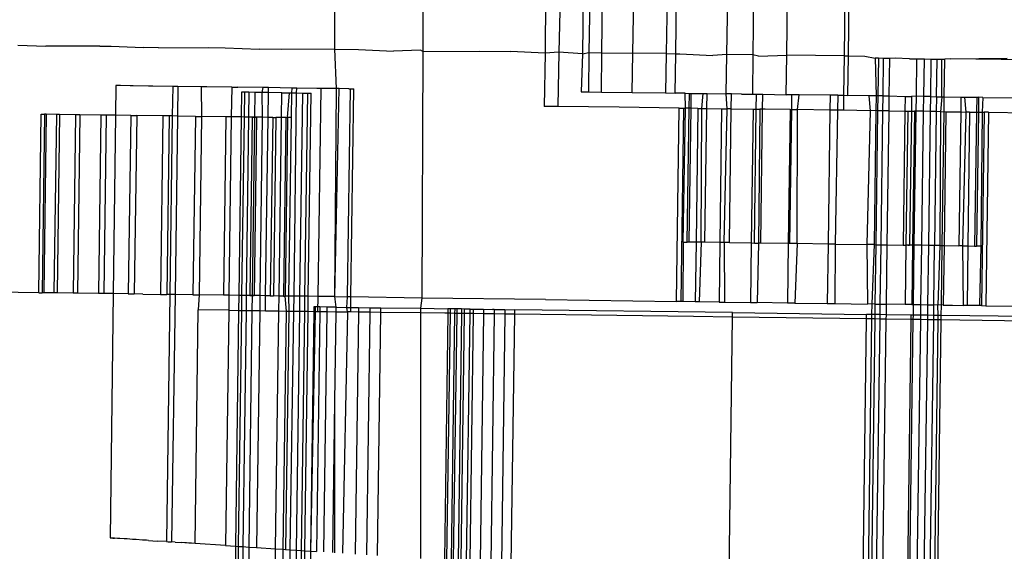
# Model space of a CAD drawing. Extents: x -71 to 71, y -58 to 52.
# Drawn here: x -45 to -45, y -48 to -48 of the extents above; entities that cross this region are included whole.
import ezdxf

# ---------------------------------------------------------------- set-up
doc = ezdxf.new("R2010")
doc.units = 0
doc.header["$MEASUREMENT"] = 0
doc.layers.get('0').update_dxf_attribs({"linetype": 'CONTINUOUS'})

msp = doc.modelspace()

# ---------------------------------------------------------------- linework, layer by layer
for p, q in [((-45.21294, -16.51705), (-45.21152, -48.05834)), ((-45.26963, -48.05681), (-45.26969, -47.94602)), ((-45.12977, -47.95938), (-45.13052, -48.05948)), ((-45.11971, -47.96919), (-45.1214, -48.05877)), ((-45.10523, -48.00399), (-45.10595, -48.05983)), ((-45.10082, -48.004), (-45.10157, -48.05903)), ((-45.09303, -48.05915), (-45.09228, -48.00422)), ((-45.07257, -48.05942), (-45.07166, -48.00455)), ((-45.04939, -48.00477), (-45.05048, -48.05971)), ((-45.0442, -48.05979), (-45.04345, -48.00478)), ((-45.01038, -48.06024), (-45.00935, -48.00511)), ((-44.99239, -48.00565), (-44.99314, -48.06047)), ((-44.97078, -48.06077), (-44.97003, -48.00598)), ((-44.93202, -48.00653), (-44.93277, -48.06128)), ((-44.92935, -48.00657), (-44.9301, -48.06131)), ((-45.47943, -48.05409), (-45.46077, -48.05479)), ((-45.45411, -48.05489), (-45.46077, -48.05479)), ((-45.42518, -48.05479), (-45.45411, -48.05489)), ((-45.42518, -48.05479), (-45.41755, -48.05489)), ((-45.41755, -48.05489), (-45.3965, -48.05572)), ((-45.38628, -48.05586), (-45.3965, -48.05572)), ((-45.38628, -48.05586), (-45.35353, -48.05572)), ((-45.35353, -48.05572), (-45.34218, -48.05586)), ((-45.34218, -48.05586), (-45.31964, -48.05681)), ((-45.30521, -48.05702), (-45.31964, -48.05681)), ((-45.26963, -48.05681), (-45.30521, -48.05702)), ((-45.26963, -48.05681), (-45.25391, -48.05702)), ((-45.26865, -48.08289), (-45.26963, -48.05681)), ((-45.25391, -48.05702), (-45.23076, -48.05807)), ((-45.21294, -48.05756), (-45.23076, -48.05807)), ((-45.21152, -48.05834), (-45.21294, -48.05756)), ((-45.21152, -48.05834), (-45.2122, -48.2215)), ((-45.21152, -48.05834), (-45.17407, -48.05807)), ((-45.17407, -48.05807), (-45.15343, -48.05834)), ((-45.13052, -48.05948), (-45.15343, -48.05834)), ((-45.13052, -48.05948), (-45.13117, -48.09464)), ((-45.1214, -48.05877), (-45.13052, -48.05948)), ((-45.1214, -48.05877), (-45.12207, -48.09464)), ((-45.10595, -48.05983), (-45.1214, -48.05877)), ((-45.10595, -48.05983), (-45.10676, -48.08506)), ((-45.10595, -48.05983), (-45.10157, -48.05903)), ((-45.10157, -48.05903), (-45.10193, -48.08506)), ((-45.10157, -48.05903), (-45.09303, -48.05915)), ((-45.09338, -48.08527), (-45.09303, -48.05915)), ((-45.09303, -48.05915), (-45.07257, -48.05942)), ((-45.07293, -48.08556), (-45.07257, -48.05942)), ((-45.05048, -48.05971), (-45.07257, -48.05942)), ((-45.05048, -48.05971), (-45.05084, -48.08575)), ((-45.05048, -48.05971), (-45.0442, -48.05979)), ((-45.04455, -48.08596), (-45.0442, -48.05979)), ((-45.0442, -48.05979), (-45.04152, -48.05983)), ((-45.04152, -48.05983), (-45.01967, -48.06104)), ((-45.01038, -48.06024), (-45.01967, -48.06104)), ((-45.01081, -48.0864), (-45.01038, -48.06024)), ((-44.99314, -48.06047), (-45.01038, -48.06024)), ((-44.99314, -48.06047), (-44.9935, -48.08652)), ((-44.98932, -48.06146), (-44.99314, -48.06047)), ((-44.98932, -48.06146), (-44.97078, -48.06077)), ((-44.97113, -48.08697), (-44.97078, -48.06077)), ((-44.93277, -48.06128), (-44.97078, -48.06077)), ((-44.93277, -48.06128), (-44.93312, -48.08735)), ((-44.93277, -48.06128), (-44.9301, -48.06131)), ((-44.9301, -48.06131), (-44.93045, -48.08753)), ((-44.9301, -48.06131), (-44.91907, -48.06146)), ((-44.91907, -48.06146), (-44.91229, -48.06284)), ((-44.91011, -48.06287), (-44.91229, -48.06284)), ((-44.91229, -48.06284), (-44.91167, -48.08769)), ((-44.91011, -48.06287), (-44.91045, -48.08766)), ((-44.90687, -48.06291), (-44.91011, -48.06287)), ((-44.90687, -48.06291), (-44.90721, -48.0877)), ((-44.90277, -48.06297), (-44.90687, -48.06291)), ((-44.90277, -48.06297), (-44.90311, -48.08776)), ((-44.89902, -48.06272), (-44.90277, -48.06297)), ((-44.88965, -48.06315), (-44.89902, -48.06272)), ((-44.88965, -48.06315), (-44.88467, -48.06321)), ((-44.88501, -48.088), (-44.88467, -48.06321)), ((-44.88467, -48.06321), (-44.87972, -48.06328)), ((-44.88006, -48.08807), (-44.87972, -48.06328)), ((-44.87972, -48.06328), (-44.87513, -48.06334)), ((-44.87547, -48.08813), (-44.87513, -48.06334)), ((-44.87513, -48.06334), (-44.87119, -48.0634)), ((-44.87167, -48.0883), (-44.87119, -48.0634)), ((-44.87119, -48.0634), (-44.86815, -48.06344)), ((-44.8682, -48.0883), (-44.86815, -48.06344)), ((-44.86815, -48.06344), (-44.86622, -48.06347)), ((-44.86656, -48.08825), (-44.86622, -48.06347)), ((-44.86256, -48.06323), (-44.86622, -48.06347)), ((-44.86256, -48.06323), (-44.825, -48.06272)), ((-44.65493, -48.06611), (-44.86256, -48.06323)), ((-45.41454, -48.08089), (-45.41478, -48.10052)), ((-45.41237, -48.08092), (-45.41454, -48.08089)), ((-45.41135, -48.08092), (-45.41237, -48.08092)), ((-45.40498, -48.08103), (-45.41135, -48.08092)), ((-45.40302, -48.08103), (-45.40498, -48.08103)), ((-45.39288, -48.0812), (-45.40302, -48.08103)), ((-45.3901, -48.0812), (-45.39288, -48.0812)), ((-45.37689, -48.08143), (-45.3901, -48.0812)), ((-45.37689, -48.08143), (-45.37716, -48.10101)), ((-45.37349, -48.08143), (-45.37689, -48.08143)), ((-45.37349, -48.08143), (-45.37376, -48.10106)), ((-45.3581, -48.08168), (-45.37349, -48.08143)), ((-45.35431, -48.08168), (-45.3581, -48.08168)), ((-45.3581, -48.08168), (-45.3579, -48.10128)), ((-45.3378, -48.08196), (-45.35431, -48.08168)), ((-45.3378, -48.08196), (-45.33817, -48.10155)), ((-45.3378, -48.08196), (-45.33387, -48.08196)), ((-45.31736, -48.08224), (-45.33387, -48.08196)), ((-45.31736, -48.08224), (-45.31795, -48.08548)), ((-45.31357, -48.08224), (-45.31736, -48.08224)), ((-45.31361, -48.08553), (-45.31357, -48.08224)), ((-45.29818, -48.0825), (-45.31357, -48.08224)), ((-45.29818, -48.0825), (-45.29823, -48.08574)), ((-45.29478, -48.0825), (-45.29818, -48.0825)), ((-45.29502, -48.08579), (-45.29478, -48.0825)), ((-45.28157, -48.08272), (-45.29478, -48.0825)), ((-45.27879, -48.08272), (-45.28157, -48.08272)), ((-45.28067, -48.2204), (-45.27879, -48.08272)), ((-45.26969, -48.08288), (-45.27879, -48.08272)), ((-45.26865, -48.08289), (-45.26969, -48.08288)), ((-45.26969, -48.22055), (-45.26669, -48.08289)), ((-45.26969, -48.22055), (-45.26865, -48.08289)), ((-45.26669, -48.08289), (-45.26865, -48.08289)), ((-45.26032, -48.083), (-45.26669, -48.08289)), ((-45.26124, -48.22066), (-45.2593, -48.083)), ((-45.26032, -48.083), (-45.2593, -48.083)), ((-45.2593, -48.083), (-45.25713, -48.08304)), ((-45.259, -48.22069), (-45.25713, -48.08304)), ((-45.33135, -48.0853), (-45.33157, -48.10167)), ((-45.32945, -48.08532), (-45.33135, -48.0853)), ((-45.32945, -48.08532), (-45.32968, -48.1017)), ((-45.32645, -48.08536), (-45.32945, -48.08532)), ((-45.32645, -48.08536), (-45.32667, -48.10174)), ((-45.32253, -48.08541), (-45.32645, -48.08536)), ((-45.32253, -48.08541), (-45.32275, -48.1018)), ((-45.31795, -48.08548), (-45.32253, -48.08541)), ((-45.31361, -48.08553), (-45.31795, -48.08548)), ((-45.31795, -48.08548), (-45.31763, -48.10187)), ((-45.31384, -48.10192), (-45.31361, -48.08553)), ((-45.30471, -48.08565), (-45.31361, -48.08553)), ((-45.30493, -48.10203), (-45.30471, -48.08565)), ((-45.30471, -48.08565), (-45.29973, -48.08572)), ((-45.30092, -48.10207), (-45.29973, -48.08572)), ((-45.29973, -48.08572), (-45.29823, -48.08574)), ((-45.29823, -48.08574), (-45.29863, -48.10211)), ((-45.29823, -48.08574), (-45.29502, -48.08579)), ((-45.29666, -48.22018), (-45.29502, -48.08579)), ((-45.29502, -48.08579), (-45.2909, -48.08584)), ((-45.29274, -48.22023), (-45.2909, -48.08584)), ((-45.2909, -48.08584), (-45.28763, -48.08589)), ((-45.28946, -48.22028), (-45.28763, -48.08589)), ((-45.28763, -48.08589), (-45.28542, -48.08592)), ((-45.28725, -48.22031), (-45.28542, -48.08592)), ((-45.10676, -48.08506), (-45.1047, -48.0851)), ((-45.1047, -48.0851), (-45.10193, -48.08506)), ((-45.10193, -48.08506), (-45.09338, -48.08527)), ((-45.09338, -48.08527), (-45.07293, -48.08556)), ((-45.07293, -48.08556), (-45.05084, -48.08575)), ((-45.05084, -48.08575), (-45.04455, -48.08596)), ((-45.03789, -48.086), (-45.04455, -48.08596)), ((-45.03789, -48.086), (-45.03517, -48.08605)), ((-45.03781, -48.09584), (-45.03789, -48.086)), ((-45.03522, -48.0958), (-45.03517, -48.08605)), ((-45.03517, -48.08605), (-45.0339, -48.08605)), ((-45.03403, -48.09582), (-45.0339, -48.08605)), ((-45.0339, -48.08605), (-45.02593, -48.08618)), ((-45.02697, -48.09598), (-45.02593, -48.08618)), ((-45.02593, -48.08618), (-45.02348, -48.08618)), ((-45.02361, -48.09596), (-45.02348, -48.08618)), ((-45.02348, -48.08618), (-45.01081, -48.0864)), ((-45.01018, -48.0962), (-45.01081, -48.0864)), ((-45.00734, -48.0864), (-45.01081, -48.0864)), ((-45.00747, -48.09618), (-45.00734, -48.0864)), ((-45.00068, -48.08654), (-45.00734, -48.0864)), ((-45.00068, -48.08654), (-44.9935, -48.08652)), ((-44.9935, -48.08652), (-44.99082, -48.08667)), ((-44.99095, -48.0964), (-44.99082, -48.08667)), ((-44.99082, -48.08667), (-44.98657, -48.08667)), ((-44.9867, -48.09646), (-44.98657, -48.08667)), ((-44.98657, -48.08667), (-44.97113, -48.08697)), ((-44.96734, -48.087), (-44.97113, -48.08697)), ((-44.96747, -48.09672), (-44.96734, -48.087)), ((-44.9626, -48.087), (-44.96734, -48.087)), ((-44.96365, -48.09683), (-44.9626, -48.087)), ((-44.94196, -48.08735), (-44.9626, -48.087)), ((-44.94196, -48.08735), (-44.94219, -48.09719)), ((-44.93705, -48.08735), (-44.94196, -48.08735)), ((-44.93705, -48.08735), (-44.93708, -48.09719)), ((-44.93705, -48.08735), (-44.93312, -48.08735)), ((-44.93312, -48.08735), (-44.93316, -48.09719)), ((-44.93312, -48.08735), (-44.93045, -48.08753)), ((-44.91641, -48.08769), (-44.93045, -48.08753)), ((-44.91641, -48.08769), (-44.91562, -48.09755)), ((-44.91167, -48.08769), (-44.91641, -48.08769)), ((-44.91167, -48.08769), (-44.9118, -48.09748)), ((-44.91045, -48.08766), (-44.91167, -48.08769)), ((-44.91045, -48.08766), (-44.91069, -48.09755)), ((-44.90721, -48.0877), (-44.91045, -48.08766)), ((-44.90721, -48.0877), (-44.90734, -48.09754)), ((-44.90721, -48.0877), (-44.90311, -48.08776)), ((-44.90311, -48.08776), (-44.90324, -48.0976)), ((-44.90311, -48.08776), (-44.89243, -48.08802)), ((-44.89243, -48.08802), (-44.89257, -48.09774)), ((-44.89243, -48.08802), (-44.88818, -48.08802)), ((-44.88818, -48.08802), (-44.88832, -48.0978)), ((-44.88501, -48.088), (-44.88818, -48.08802)), ((-44.88514, -48.09784), (-44.88501, -48.088)), ((-44.88006, -48.08807), (-44.88501, -48.088)), ((-44.88019, -48.09791), (-44.88006, -48.08807)), ((-44.87547, -48.08813), (-44.88006, -48.08807)), ((-44.8756, -48.09797), (-44.87547, -48.08813)), ((-44.87547, -48.08813), (-44.87167, -48.0883)), ((-44.87167, -48.0883), (-44.8718, -48.09802)), ((-44.87167, -48.0883), (-44.8682, -48.0883)), ((-44.8682, -48.0883), (-44.86909, -48.09818)), ((-44.8682, -48.0883), (-44.86656, -48.08825)), ((-44.86669, -48.09809), (-44.86656, -48.08825)), ((-44.86656, -48.08825), (-44.85552, -48.08851)), ((-44.85552, -48.08851), (-44.85566, -48.09825)), ((-44.85552, -48.08851), (-44.85307, -48.08851)), ((-44.85307, -48.08851), (-44.8451, -48.08864)), ((-44.85307, -48.08851), (-44.8523, -48.0984)), ((-44.8451, -48.08864), (-44.84524, -48.09839)), ((-44.8451, -48.08864), (-44.84383, -48.08864)), ((-44.84383, -48.08864), (-44.84397, -48.0984)), ((-44.84112, -48.08869), (-44.84383, -48.08864)), ((-44.84112, -48.08869), (-44.84146, -48.09854)), ((-44.84112, -48.08869), (-44.71938, -48.0904)), ((-45.12207, -48.09464), (-45.13117, -48.09464)), ((-45.0815, -48.09518), (-45.12207, -48.09464)), ((-45.04196, -48.09579), (-45.0815, -48.09518)), ((-45.0437, -48.22373), (-45.04196, -48.09579)), ((-45.04196, -48.09579), (-45.03913, -48.09584)), ((-45.03913, -48.09584), (-45.04088, -48.22378)), ((-45.03923, -48.18442), (-45.03781, -48.09584)), ((-45.03913, -48.09584), (-45.03781, -48.09584)), ((-45.03522, -48.0958), (-45.03781, -48.09584)), ((-45.03651, -48.18446), (-45.03522, -48.0958)), ((-45.03524, -48.18446), (-45.03403, -48.09582)), ((-45.03403, -48.09582), (-45.03522, -48.0958)), ((-45.02952, -48.09598), (-45.03403, -48.09582)), ((-45.02952, -48.09598), (-45.03073, -48.18452)), ((-45.02952, -48.09598), (-45.02697, -48.09598)), ((-45.02728, -48.1846), (-45.02697, -48.09598)), ((-45.02697, -48.09598), (-45.02361, -48.09596)), ((-45.02482, -48.1846), (-45.02361, -48.09596)), ((-45.02361, -48.09596), (-45.01379, -48.0962)), ((-45.01379, -48.0962), (-45.015, -48.18473)), ((-45.01379, -48.0962), (-45.01018, -48.0962)), ((-45.01215, -48.18481), (-45.01018, -48.0962)), ((-45.00747, -48.09618), (-45.01018, -48.0962)), ((-45.00868, -48.18481), (-45.00747, -48.09618)), ((-45.00747, -48.09618), (-44.99301, -48.09649)), ((-44.99301, -48.09649), (-44.99421, -48.18501)), ((-44.99301, -48.09649), (-44.99095, -48.0964)), ((-44.99216, -48.18509), (-44.99095, -48.0964)), ((-44.99095, -48.0964), (-44.98859, -48.09649)), ((-44.98859, -48.09649), (-44.98946, -48.18511)), ((-44.9867, -48.09646), (-44.98859, -48.09649)), ((-44.98791, -48.18509), (-44.9867, -48.09646)), ((-44.9851, -48.09648), (-44.9867, -48.09646)), ((-44.96858, -48.09683), (-44.9851, -48.09648)), ((-44.96858, -48.09683), (-44.96979, -48.18534)), ((-44.96868, -48.18541), (-44.96747, -48.09672)), ((-44.96858, -48.09683), (-44.96747, -48.09672)), ((-44.96747, -48.09672), (-44.96365, -48.09683)), ((-44.96394, -48.18541), (-44.96365, -48.09683)), ((-44.94219, -48.09719), (-44.96365, -48.09683)), ((-44.94219, -48.09719), (-44.9433, -48.18576)), ((-44.93708, -48.09719), (-44.94219, -48.09719)), ((-44.93708, -48.09719), (-44.93878, -48.18576)), ((-44.93316, -48.09719), (-44.93708, -48.09719)), ((-44.91562, -48.09755), (-44.93316, -48.09719)), ((-44.91562, -48.09755), (-44.91775, -48.18611)), ((-44.9118, -48.09748), (-44.91562, -48.09755)), ((-44.9118, -48.09748), (-44.91301, -48.18611)), ((-44.91069, -48.09755), (-44.9118, -48.09748)), ((-44.91069, -48.09755), (-44.91179, -48.18616)), ((-44.90734, -48.09754), (-44.91069, -48.09755)), ((-44.90734, -48.09754), (-44.90855, -48.1862)), ((-44.90324, -48.0976), (-44.90734, -48.09754)), ((-44.90324, -48.0976), (-44.90445, -48.18626)), ((-44.90324, -48.0976), (-44.89257, -48.09774)), ((-45.46553, -48.21796), (-45.46392, -48.09986)), ((-45.46392, -48.09986), (-45.46164, -48.0999)), ((-45.46164, -48.0999), (-45.46325, -48.21799)), ((-45.46057, -48.0999), (-45.46218, -48.21799)), ((-45.46057, -48.0999), (-45.46164, -48.0999)), ((-45.45388, -48.10001), (-45.46057, -48.0999)), ((-45.45388, -48.10001), (-45.45549, -48.21811)), ((-45.45182, -48.10001), (-45.45388, -48.10001)), ((-45.45182, -48.10001), (-45.45343, -48.21811)), ((-45.44117, -48.10019), (-45.45182, -48.10001)), ((-45.44117, -48.10019), (-45.44278, -48.21829)), ((-45.43826, -48.10019), (-45.44117, -48.10019)), ((-45.43826, -48.10019), (-45.43987, -48.21829)), ((-45.42438, -48.10042), (-45.43826, -48.10019)), ((-45.42438, -48.10042), (-45.426, -48.21852)), ((-45.42081, -48.10042), (-45.42438, -48.10042)), ((-45.42081, -48.10042), (-45.42243, -48.21852)), ((-45.41478, -48.10052), (-45.42081, -48.10042)), ((-45.41478, -48.10052), (-45.41623, -48.21856)), ((-45.40466, -48.10069), (-45.41478, -48.10052)), ((-45.40466, -48.10069), (-45.40627, -48.21879)), ((-45.40466, -48.10069), (-45.40068, -48.10069)), ((-45.40068, -48.10069), (-45.40229, -48.21879)), ((-45.38334, -48.10099), (-45.40068, -48.10069)), ((-45.38334, -48.10099), (-45.38495, -48.21908)), ((-45.37922, -48.10099), (-45.38334, -48.10099)), ((-45.37922, -48.10099), (-45.38083, -48.21908)), ((-45.37716, -48.10101), (-45.37922, -48.10099)), ((-45.37716, -48.10101), (-45.37877, -48.21917)), ((-45.37376, -48.10106), (-45.37716, -48.10101)), ((-45.37376, -48.10106), (-45.37537, -48.21921)), ((-45.36188, -48.10128), (-45.37376, -48.10106)), ((-45.36188, -48.10128), (-45.36349, -48.21938)), ((-45.36188, -48.10128), (-45.3579, -48.10128)), ((-45.3579, -48.10128), (-45.35951, -48.21938)), ((-45.34174, -48.10155), (-45.3579, -48.10128)), ((-45.34174, -48.10155), (-45.34335, -48.21965)), ((-45.33817, -48.10155), (-45.34174, -48.10155)), ((-45.33817, -48.10155), (-45.33978, -48.21965)), ((-45.33157, -48.10167), (-45.33817, -48.10155)), ((-45.33157, -48.10167), (-45.33318, -48.21969)), ((-45.32968, -48.1017), (-45.33157, -48.10167)), ((-45.32968, -48.1017), (-45.33129, -48.21971)), ((-45.32667, -48.10174), (-45.32968, -48.1017)), ((-45.32667, -48.10174), (-45.32828, -48.21975)), ((-45.3243, -48.10178), (-45.32667, -48.10174)), ((-45.3243, -48.10178), (-45.32591, -48.21988)), ((-45.32275, -48.1018), (-45.32436, -48.21981)), ((-45.3243, -48.10178), (-45.32275, -48.1018)), ((-45.32138, -48.10178), (-45.3243, -48.10178)), ((-45.32138, -48.10178), (-45.32299, -48.21988)), ((-45.32275, -48.1018), (-45.32138, -48.10178)), ((-45.31763, -48.10187), (-45.32138, -48.10178)), ((-45.31763, -48.10187), (-45.31924, -48.21988)), ((-45.31384, -48.10192), (-45.31763, -48.10187)), ((-45.31545, -48.21993), (-45.31384, -48.10192)), ((-45.31074, -48.10196), (-45.31384, -48.10192)), ((-45.31074, -48.10196), (-45.31235, -48.22006)), ((-45.31074, -48.10196), (-45.30868, -48.10196)), ((-45.30868, -48.10196), (-45.31029, -48.22006)), ((-45.30493, -48.10203), (-45.30868, -48.10196)), ((-45.30654, -48.22014), (-45.30493, -48.10203)), ((-45.30198, -48.10207), (-45.30493, -48.10203)), ((-45.30198, -48.10207), (-45.30359, -48.22017)), ((-45.30092, -48.10207), (-45.30253, -48.22017)), ((-45.30198, -48.10207), (-45.30092, -48.10207)), ((-45.29863, -48.10211), (-45.30092, -48.10207)), ((-45.29863, -48.10211), (-45.30024, -48.22021)), ((-44.89257, -48.09774), (-44.89378, -48.18643)), ((-44.89257, -48.09774), (-44.89069, -48.09789)), ((-44.89069, -48.09789), (-44.89189, -48.18646)), ((-44.89069, -48.09789), (-44.88832, -48.0978)), ((-44.88832, -48.0978), (-44.88953, -48.18643)), ((-44.88832, -48.0978), (-44.88627, -48.09789)), ((-44.88627, -48.09789), (-44.88747, -48.18652)), ((-44.88635, -48.18653), (-44.88514, -48.09784)), ((-44.88514, -48.09784), (-44.88627, -48.09789)), ((-44.88019, -48.09791), (-44.88514, -48.09784)), ((-44.8814, -48.1866), (-44.88019, -48.09791)), ((-44.8756, -48.09797), (-44.88019, -48.09791)), ((-44.87681, -48.18666), (-44.8756, -48.09797)), ((-44.8718, -48.09802), (-44.8756, -48.09797)), ((-44.8718, -48.09802), (-44.87301, -48.18671)), ((-44.86909, -48.09818), (-44.8718, -48.09802)), ((-44.86909, -48.09818), (-44.86954, -48.18671)), ((-44.86909, -48.09818), (-44.86669, -48.09809)), ((-44.8679, -48.18678), (-44.86669, -48.09809)), ((-44.86669, -48.09809), (-44.86548, -48.09818)), ((-44.86548, -48.09818), (-44.86669, -48.1868)), ((-44.86548, -48.09818), (-44.85566, -48.09825)), ((-44.85566, -48.09825), (-44.85687, -48.18692)), ((-44.85566, -48.09825), (-44.8523, -48.0984)), ((-44.8523, -48.0984), (-44.85441, -48.18692)), ((-44.84975, -48.0984), (-44.8523, -48.0984)), ((-44.84975, -48.0984), (-44.85096, -48.187)), ((-44.84975, -48.0984), (-44.84524, -48.09839)), ((-44.84524, -48.09839), (-44.84645, -48.18706)), ((-44.84524, -48.09839), (-44.84397, -48.0984)), ((-44.84397, -48.0984), (-44.84518, -48.18706)), ((-44.84397, -48.0984), (-44.84146, -48.09854)), ((-44.84146, -48.09854), (-44.84246, -48.1871)), ((-44.84014, -48.09854), (-44.84189, -48.22648)), ((-44.84146, -48.09854), (-44.84014, -48.09854)), ((-44.83731, -48.09858), (-44.84014, -48.09854)), ((-44.83731, -48.09858), (-44.83906, -48.22653)), ((-44.83731, -48.09858), (-44.80637, -48.09906)), ((-45.03923, -48.18442), (-45.03956, -48.22378)), ((-45.03923, -48.18442), (-45.03651, -48.18446)), ((-45.03524, -48.18446), (-45.03651, -48.18446)), ((-45.03073, -48.18452), (-45.03524, -48.18446)), ((-45.03073, -48.18452), (-45.03127, -48.22392)), ((-45.02728, -48.1846), (-45.03073, -48.18452)), ((-45.02728, -48.1846), (-45.02872, -48.22392)), ((-45.02482, -48.1846), (-45.02728, -48.1846)), ((-45.015, -48.18473), (-45.02482, -48.1846)), ((-45.015, -48.18473), (-45.01554, -48.22414)), ((-45.01215, -48.18481), (-45.015, -48.18473)), ((-45.00868, -48.18481), (-45.01215, -48.18481)), ((-45.01215, -48.18481), (-45.01193, -48.22414)), ((-45.00868, -48.18481), (-44.99421, -48.18501)), ((-44.99421, -48.18501), (-44.99475, -48.22443)), ((-44.99421, -48.18501), (-44.99216, -48.18509)), ((-44.99216, -48.18509), (-44.98946, -48.18511)), ((-44.98946, -48.18511), (-44.99033, -48.22443)), ((-44.98791, -48.18509), (-44.98946, -48.18511)), ((-44.96979, -48.18534), (-44.98791, -48.18509)), ((-44.96979, -48.18534), (-44.97033, -48.22477)), ((-44.96868, -48.18541), (-44.96979, -48.18534)), ((-44.96394, -48.18541), (-44.96868, -48.18541)), ((-44.96394, -48.18541), (-44.9654, -48.22477)), ((-44.9433, -48.18576), (-44.96394, -48.18541)), ((-44.9433, -48.18576), (-44.94393, -48.22513)), ((-44.93878, -48.18576), (-44.9433, -48.18576)), ((-44.93878, -48.18576), (-44.93883, -48.22513)), ((-44.93878, -48.18576), (-44.91775, -48.18611)), ((-44.91301, -48.18611), (-44.91775, -48.18611)), ((-44.91775, -48.18611), (-44.91736, -48.22549)), ((-44.91301, -48.18611), (-44.91451, -48.22536)), ((-44.91301, -48.18611), (-44.91179, -48.18616)), ((-44.91179, -48.18616), (-44.91243, -48.22549)), ((-44.91179, -48.18616), (-44.90855, -48.1862)), ((-44.90855, -48.1862), (-44.90909, -48.22543)), ((-44.90855, -48.1862), (-44.90445, -48.18626)), ((-44.90445, -48.18626), (-44.90499, -48.22549)), ((-44.90445, -48.18626), (-44.89378, -48.18643)), ((-44.89378, -48.18643), (-44.89189, -48.18646)), ((-44.89189, -48.18646), (-44.89243, -48.22583)), ((-44.89062, -48.18643), (-44.89189, -48.18646)), ((-44.88953, -48.18643), (-44.89189, -48.18646)), ((-44.89062, -48.18643), (-44.88953, -48.18643)), ((-44.88747, -48.18652), (-44.88953, -48.18643)), ((-44.88747, -48.18652), (-44.88801, -48.22583)), ((-44.88635, -48.18653), (-44.88747, -48.18652)), ((-44.88688, -48.22573), (-44.88635, -48.18653)), ((-44.8814, -48.1866), (-44.88635, -48.18653)), ((-44.88194, -48.2258), (-44.8814, -48.1866)), ((-44.87681, -48.18666), (-44.8814, -48.1866)), ((-44.87735, -48.22586), (-44.87681, -48.18666)), ((-44.87301, -48.18671), (-44.87681, -48.18666)), ((-44.87341, -48.22592), (-44.87301, -48.18671)), ((-44.86954, -48.18671), (-44.87301, -48.18671)), ((-44.86954, -48.18671), (-44.87083, -48.22612)), ((-44.86954, -48.18671), (-44.8679, -48.18678)), ((-44.86844, -48.22598), (-44.8679, -48.18678)), ((-44.8679, -48.18678), (-44.86669, -48.1868)), ((-44.86669, -48.1868), (-44.86722, -48.22612)), ((-44.86669, -48.1868), (-44.85687, -48.18692)), ((-44.85441, -48.18692), (-44.85687, -48.18692)), ((-44.85441, -48.18692), (-44.85404, -48.22634)), ((-44.85441, -48.18692), (-44.85096, -48.187)), ((-44.85096, -48.187), (-44.85149, -48.22634)), ((-44.85096, -48.187), (-44.84645, -48.18706)), ((-44.84645, -48.18706), (-44.84518, -48.18706)), ((-44.84246, -48.1871), (-44.84518, -48.18706)), ((-44.84246, -48.1871), (-44.84321, -48.22648)), ((-45.46553, -48.21796), (-45.61526, -48.21601)), ((-45.46553, -48.21796), (-45.46325, -48.21799)), ((-45.46218, -48.21799), (-45.46325, -48.21799)), ((-45.45549, -48.21811), (-45.46218, -48.21799)), ((-45.45343, -48.21811), (-45.45549, -48.21811)), ((-45.44278, -48.21829), (-45.45343, -48.21811)), ((-45.43987, -48.21829), (-45.44278, -48.21829)), ((-45.426, -48.21852), (-45.43987, -48.21829)), ((-45.42243, -48.21852), (-45.426, -48.21852)), ((-45.41623, -48.21856), (-45.42243, -48.21852)), ((-45.41623, -48.21856), (-45.41821, -48.38018)), ((-45.40627, -48.21879), (-45.41623, -48.21856)), ((-45.40627, -48.21879), (-45.40229, -48.21879)), ((-45.39667, -48.21883), (-45.40229, -48.21879)), ((-45.39667, -48.21883), (-45.38495, -48.21908)), ((-45.38495, -48.21908), (-45.38083, -48.21908)), ((-45.37877, -48.21917), (-45.381, -48.38266)), ((-45.37877, -48.21917), (-45.38083, -48.21908)), ((-45.37537, -48.21921), (-45.37877, -48.21917)), ((-45.37537, -48.21921), (-45.3776, -48.38284)), ((-45.36349, -48.21938), (-45.37537, -48.21921)), ((-45.36349, -48.21938), (-45.35951, -48.21938)), ((-45.35951, -48.21938), (-45.36001, -48.22926)), ((-45.34335, -48.21965), (-45.35951, -48.21938)), ((-45.33978, -48.21965), (-45.34335, -48.21965)), ((-45.33978, -48.21965), (-45.33981, -48.22953)), ((-45.33318, -48.21969), (-45.33978, -48.21965)), ((-45.33318, -48.21969), (-45.33332, -48.22962)), ((-45.33129, -48.21971), (-45.33318, -48.21969)), ((-45.33129, -48.21971), (-45.33142, -48.22965)), ((-45.32828, -48.21975), (-45.33129, -48.21971)), ((-45.32828, -48.21975), (-45.32842, -48.22969)), ((-45.32591, -48.21988), (-45.32828, -48.21975)), ((-45.32591, -48.21988), (-45.32436, -48.21981)), ((-45.32299, -48.21988), (-45.32591, -48.21988)), ((-45.32436, -48.21981), (-45.3245, -48.22974)), ((-45.32436, -48.21981), (-45.32299, -48.21988)), ((-45.31924, -48.21988), (-45.32299, -48.21988)), ((-45.31924, -48.21988), (-45.31937, -48.22981)), ((-45.31545, -48.21993), (-45.31924, -48.21988)), ((-45.31558, -48.22986), (-45.31545, -48.21993)), ((-45.31235, -48.22006), (-45.31545, -48.21993)), ((-45.31235, -48.22006), (-45.31029, -48.22006)), ((-45.30654, -48.22014), (-45.31029, -48.22006)), ((-45.30668, -48.22999), (-45.30654, -48.22014)), ((-45.30359, -48.22017), (-45.30654, -48.22014)), ((-45.30359, -48.22017), (-45.30253, -48.22017)), ((-45.30024, -48.22021), (-45.30253, -48.22017)), ((-45.3017, -48.23006), (-45.30253, -48.22017)), ((-45.29666, -48.22018), (-45.30024, -48.22021)), ((-45.30024, -48.22021), (-45.30019, -48.23008)), ((-45.29679, -48.23012), (-45.29666, -48.22018)), ((-45.29274, -48.22023), (-45.29666, -48.22018)), ((-45.29287, -48.23018), (-45.29274, -48.22023)), ((-45.28946, -48.22028), (-45.29274, -48.22023)), ((-45.2896, -48.23022), (-45.28946, -48.22028)), ((-45.28725, -48.22031), (-45.28946, -48.22028)), ((-45.28739, -48.23025), (-45.28725, -48.22031)), ((-45.28067, -48.2204), (-45.28725, -48.22031)), ((-45.28081, -48.23035), (-45.28067, -48.2204)), ((-45.26969, -48.22055), (-45.28067, -48.2204)), ((-45.26884, -48.22753), (-45.26969, -48.22055)), ((-45.26969, -48.22055), (-45.26124, -48.22066)), ((-45.2617, -48.22764), (-45.26124, -48.22066)), ((-45.259, -48.22069), (-45.26124, -48.22066)), ((-45.2591, -48.22768), (-45.259, -48.22069)), ((-45.2122, -48.2215), (-45.259, -48.22069)), ((-45.28359, -48.22733), (-45.28363, -48.23031)), ((-45.28259, -48.22735), (-45.28359, -48.22733)), ((-45.28259, -48.22735), (-45.28263, -48.23032)), ((-45.27964, -48.22738), (-45.28259, -48.22735)), ((-45.27964, -48.22738), (-45.27968, -48.23036)), ((-45.27495, -48.22745), (-45.27964, -48.22738)), ((-45.27495, -48.22745), (-45.27499, -48.23043)), ((-45.26884, -48.22753), (-45.27495, -48.22745)), ((-45.2687, -48.23052), (-45.26884, -48.22753)), ((-45.26884, -48.22753), (-45.2617, -48.22764)), ((-45.2617, -48.22764), (-45.2591, -48.22768)), ((-45.26138, -48.23064), (-45.2617, -48.22764)), ((-45.25914, -48.23066), (-45.2591, -48.22768)), ((-45.2591, -48.22768), (-45.25405, -48.22775)), ((-45.25405, -48.22775), (-45.25409, -48.23074)), ((-45.25405, -48.22775), (-45.24641, -48.22785)), ((-45.24641, -48.22785), (-45.24645, -48.23084)), ((-45.24641, -48.22785), (-45.23929, -48.22795)), ((-45.23933, -48.23094), (-45.23929, -48.22795)), ((-45.23929, -48.22795), (-45.21294, -48.22828)), ((-45.2122, -48.2215), (-45.21294, -48.22828)), ((-45.13032, -48.22243), (-45.2122, -48.2215)), ((-45.13032, -48.22243), (-45.0437, -48.22373)), ((-45.04088, -48.22378), (-45.0437, -48.22373)), ((-45.03956, -48.22378), (-45.04088, -48.22378)), ((-45.03127, -48.22392), (-45.03956, -48.22378)), ((-45.02872, -48.22392), (-45.03127, -48.22392)), ((-45.01554, -48.22414), (-45.02872, -48.22392)), ((-45.01554, -48.22414), (-45.01193, -48.22414)), ((-45.01193, -48.22414), (-44.99475, -48.22443)), ((-44.99475, -48.22443), (-44.99033, -48.22443)), ((-44.97033, -48.22477), (-44.99033, -48.22443)), ((-44.9654, -48.22477), (-44.97033, -48.22477)), ((-44.9654, -48.22477), (-44.94393, -48.22513)), ((-44.94393, -48.22513), (-44.93883, -48.22513)), ((-44.93883, -48.22513), (-44.91736, -48.22549)), ((-44.91451, -48.22536), (-44.91736, -48.22549)), ((-44.91451, -48.22536), (-44.9146, -48.23238)), ((-44.91243, -48.22549), (-44.91451, -48.22536)), ((-44.91243, -48.22549), (-44.90909, -48.22543)), ((-44.91243, -48.22549), (-44.91242, -48.23241)), ((-44.90909, -48.22543), (-44.90918, -48.23246)), ((-44.90909, -48.22543), (-44.90499, -48.22549)), ((-44.90499, -48.22549), (-44.90508, -48.23251)), ((-44.89243, -48.22583), (-44.90499, -48.22549)), ((-44.88801, -48.22583), (-44.89243, -48.22583)), ((-44.88801, -48.22583), (-44.88688, -48.22573)), ((-44.88698, -48.23275), (-44.88688, -48.22573)), ((-44.88688, -48.22573), (-44.88194, -48.2258)), ((-44.88203, -48.23282), (-44.88194, -48.2258)), ((-44.88194, -48.2258), (-44.87735, -48.22586)), ((-44.87744, -48.23288), (-44.87735, -48.22586)), ((-44.87735, -48.22586), (-44.87341, -48.22592)), ((-44.8735, -48.23294), (-44.87341, -48.22592)), ((-44.87083, -48.22612), (-44.87341, -48.22592)), ((-44.86844, -48.22598), (-44.87083, -48.22612)), ((-44.87047, -48.23298), (-44.87083, -48.22612)), ((-44.86853, -48.233), (-44.86844, -48.22598)), ((-44.86722, -48.22612), (-44.86844, -48.22598)), ((-44.86722, -48.22612), (-44.86105, -48.22608)), ((-44.86105, -48.22608), (-44.85404, -48.22634)), ((-44.85149, -48.22634), (-44.85404, -48.22634)), ((-44.84321, -48.22648), (-44.85149, -48.22634)), ((-44.84189, -48.22648), (-44.84321, -48.22648)), ((-44.84189, -48.22648), (-44.83906, -48.22653)), ((-44.83906, -48.22653), (-44.80812, -48.227)), ((-45.36212, -48.38386), (-45.36001, -48.22926)), ((-45.33981, -48.22953), (-45.36001, -48.22926)), ((-45.33981, -48.22953), (-45.34194, -48.38524)), ((-45.33981, -48.22953), (-45.33332, -48.22962)), ((-45.33332, -48.22962), (-45.33545, -48.38564)), ((-45.33142, -48.22965), (-45.33355, -48.38577)), ((-45.33332, -48.22962), (-45.33142, -48.22965)), ((-45.33142, -48.22965), (-45.32842, -48.22969)), ((-45.32842, -48.22969), (-45.33055, -48.38597)), ((-45.32842, -48.22969), (-45.3245, -48.22974)), ((-45.3245, -48.22974), (-45.32663, -48.38623)), ((-45.3245, -48.22974), (-45.31937, -48.22981)), ((-45.31937, -48.22981), (-45.32151, -48.38659)), ((-45.31937, -48.22981), (-45.31558, -48.22986)), ((-45.31558, -48.22986), (-45.30668, -48.22999)), ((-45.30883, -48.38741), (-45.30668, -48.22999)), ((-45.30668, -48.22999), (-45.3017, -48.23006)), ((-45.30385, -48.38774), (-45.3017, -48.23006)), ((-45.30019, -48.23008), (-45.30235, -48.38786)), ((-45.3017, -48.23006), (-45.30019, -48.23008)), ((-45.30019, -48.23008), (-45.29679, -48.23012)), ((-45.29915, -48.38805), (-45.29679, -48.23012)), ((-45.29679, -48.23012), (-45.29287, -48.23018)), ((-45.29503, -48.38832), (-45.29287, -48.23018)), ((-45.29287, -48.23018), (-45.2896, -48.23022)), ((-45.29176, -48.38854), (-45.2896, -48.23022)), ((-45.2896, -48.23022), (-45.28739, -48.23025)), ((-45.28955, -48.38868), (-45.28739, -48.23025)), ((-45.28739, -48.23025), (-45.28363, -48.23031)), ((-45.28363, -48.23031), (-45.28575, -48.38895)), ((-45.28263, -48.23032), (-45.28575, -48.38895)), ((-45.28363, -48.23031), (-45.28263, -48.23032)), ((-45.28263, -48.23032), (-45.28081, -48.23035)), ((-45.27968, -48.23036), (-45.28185, -48.38916)), ((-45.28081, -48.23035), (-45.27968, -48.23036)), ((-45.27968, -48.23036), (-45.27499, -48.23043)), ((-45.27499, -48.23043), (-45.27716, -48.38947)), ((-45.27499, -48.23043), (-45.2687, -48.23052)), ((-45.26969, -48.29001), (-45.2687, -48.23052)), ((-45.2687, -48.23052), (-45.26138, -48.23064)), ((-45.26138, -48.23064), (-45.26451, -48.39034)), ((-45.25914, -48.23066), (-45.26138, -48.23064)), ((-45.25409, -48.23074), (-45.25914, -48.23066)), ((-45.25409, -48.23074), (-45.25628, -48.39089)), ((-45.24645, -48.23084), (-45.25409, -48.23074)), ((-45.24645, -48.23084), (-45.24864, -48.39139)), ((-45.23933, -48.23094), (-45.24645, -48.23084)), ((-45.24153, -48.39186), (-45.23933, -48.23094)), ((-45.21294, -48.23129), (-45.23933, -48.23094)), ((-45.21294, -48.22828), (-45.19486, -48.2286)), ((-45.21294, -48.22828), (-45.21294, -48.23129)), ((-45.19682, -48.23147), (-45.21294, -48.23129)), ((-45.21294, -48.23129), (-45.21294, -48.39375)), ((-45.1949, -48.23154), (-45.19713, -48.39479)), ((-45.1949, -48.23154), (-45.19682, -48.23147)), ((-45.19348, -48.23156), (-45.19571, -48.39489)), ((-45.19486, -48.2286), (-45.1949, -48.23154)), ((-45.19348, -48.23156), (-45.1949, -48.23154)), ((-45.19344, -48.22861), (-45.19486, -48.2286)), ((-45.19344, -48.22861), (-45.19348, -48.23156)), ((-45.19043, -48.2316), (-45.19348, -48.23156)), ((-45.19227, -48.22863), (-45.19344, -48.22861)), ((-45.19043, -48.2316), (-45.19266, -48.39509)), ((-45.19039, -48.22865), (-45.19227, -48.22863)), ((-45.18907, -48.23162), (-45.1913, -48.39518)), ((-45.19039, -48.22865), (-45.19043, -48.2316)), ((-45.18907, -48.23162), (-45.19043, -48.2316)), ((-45.18903, -48.22868), (-45.19039, -48.22865)), ((-45.18903, -48.22868), (-45.18907, -48.23162)), ((-45.18593, -48.23166), (-45.18907, -48.23162)), ((-45.18589, -48.22871), (-45.18903, -48.22868)), ((-45.18593, -48.23166), (-45.18816, -48.39538)), ((-45.18413, -48.23168), (-45.18637, -48.3955)), ((-45.18589, -48.22871), (-45.18593, -48.23166)), ((-45.18413, -48.23168), (-45.18593, -48.23166)), ((-45.18409, -48.22875), (-45.18589, -48.22871)), ((-45.18409, -48.22875), (-45.18413, -48.23168)), ((-45.18024, -48.23174), (-45.18413, -48.23168)), ((-45.1802, -48.22879), (-45.18409, -48.22875)), ((-45.18248, -48.39576), (-45.18024, -48.23174)), ((-45.17812, -48.23177), (-45.18036, -48.3959)), ((-45.18024, -48.23174), (-45.1802, -48.22879)), ((-45.17812, -48.23177), (-45.18024, -48.23174)), ((-45.1802, -48.22879), (-45.17808, -48.22884)), ((-45.17808, -48.22884), (-45.17812, -48.23177)), ((-45.17136, -48.23186), (-45.17812, -48.23177)), ((-45.17808, -48.22884), (-45.17132, -48.22893)), ((-45.17136, -48.23186), (-45.17361, -48.39634)), ((-45.17132, -48.22893), (-45.17136, -48.23186)), ((-45.16427, -48.23195), (-45.17136, -48.23186)), ((-45.17132, -48.22893), (-45.16543, -48.229)), ((-45.16427, -48.23195), (-45.16652, -48.39681)), ((-45.16423, -48.22903), (-45.16543, -48.229)), ((-45.16423, -48.22903), (-45.16427, -48.23195)), ((-45.15724, -48.23205), (-45.16427, -48.23195)), ((-45.16423, -48.22903), (-45.1572, -48.22912)), ((-45.15724, -48.23205), (-45.1595, -48.39728)), ((-45.1572, -48.22912), (-45.15724, -48.23205)), ((-45.1507, -48.23214), (-45.15724, -48.23205)), ((-45.1572, -48.22912), (-45.15066, -48.22921)), ((-45.15296, -48.39771), (-45.1507, -48.23214)), ((-45.1507, -48.23214), (-45.15066, -48.22921)), ((-45.03237, -48.2337), (-45.1507, -48.23214)), ((-45.00656, -48.23105), (-45.15066, -48.22921)), ((-45.0066, -48.23409), (-45.03237, -48.2337)), ((-45.00896, -48.40721), (-45.0066, -48.23409)), ((-45.0066, -48.23409), (-45.00656, -48.23105)), ((-44.91796, -48.23529), (-45.0066, -48.23409)), ((-45.00656, -48.23105), (-44.91792, -48.23232)), ((-44.91796, -48.23529), (-44.91792, -48.23232)), ((-44.9146, -48.23238), (-44.91792, -48.23232)), ((-44.9146, -48.23238), (-44.91464, -48.2353)), ((-44.91242, -48.23241), (-44.9146, -48.23238)), ((-44.91242, -48.23241), (-44.91246, -48.23533)), ((-44.90918, -48.23246), (-44.91242, -48.23241)), ((-44.90918, -48.23246), (-44.90922, -48.23537)), ((-44.90508, -48.23251), (-44.90918, -48.23246)), ((-44.90508, -48.23251), (-44.90512, -48.23543)), ((-44.88838, -48.23274), (-44.90508, -48.23251)), ((-44.88842, -48.23569), (-44.88838, -48.23274)), ((-44.88698, -48.23275), (-44.88838, -48.23274)), ((-44.88702, -48.23567), (-44.88698, -48.23275)), ((-44.88203, -48.23282), (-44.88698, -48.23275)), ((-44.88207, -48.23574), (-44.88203, -48.23282)), ((-44.87744, -48.23288), (-44.88203, -48.23282)), ((-44.87748, -48.2358), (-44.87744, -48.23288)), ((-44.8735, -48.23294), (-44.87744, -48.23288)), ((-44.87354, -48.23585), (-44.8735, -48.23294)), ((-44.87047, -48.23298), (-44.8735, -48.23294)), ((-44.87051, -48.2359), (-44.87047, -48.23298)), ((-44.86853, -48.233), (-44.87047, -48.23298)), ((-44.86857, -48.23592), (-44.86853, -48.233)), ((-44.77413, -48.23418), (-44.86853, -48.233)), ((-44.92039, -48.41306), (-44.91796, -48.23529)), ((-44.91464, -48.2353), (-44.91796, -48.23529)), ((-44.91464, -48.2353), (-44.91707, -48.41324)), ((-44.91246, -48.23533), (-44.91489, -48.41338)), ((-44.91246, -48.23533), (-44.91464, -48.2353)), ((-44.90922, -48.23537), (-44.91246, -48.23533)), ((-44.90922, -48.23537), (-44.91165, -48.4136)), ((-44.90512, -48.23543), (-44.90922, -48.23537)), ((-44.90512, -48.23543), (-44.90756, -48.41387)), ((-44.88842, -48.23569), (-44.90512, -48.23543)), ((-44.89086, -48.41501), (-44.88842, -48.23569)), ((-44.88947, -48.41506), (-44.88702, -48.23567)), ((-44.88702, -48.23567), (-44.88842, -48.23569)), ((-44.88207, -48.23574), (-44.88702, -48.23567)), ((-44.88453, -48.41539), (-44.88207, -48.23574)), ((-44.87748, -48.2358), (-44.88207, -48.23574)), ((-44.87994, -48.41569), (-44.87748, -48.2358)), ((-44.87354, -48.23585), (-44.87748, -48.2358)), ((-44.876, -48.41595), (-44.87354, -48.23585)), ((-44.87051, -48.2359), (-44.87354, -48.23585)), ((-44.87297, -48.41615), (-44.87051, -48.2359)), ((-44.87103, -48.41628), (-44.86857, -48.23592)), ((-44.86857, -48.23592), (-44.87051, -48.2359)), ((-44.85633, -48.23613), (-44.86857, -48.23592)), ((-44.59197, -48.23968), (-44.85633, -48.23613)), ((-45.27105, -48.38987), (-45.26969, -48.29001)), ((-45.26969, -48.38996), (-45.26969, -48.29001)), ((-45.41821, -48.38018), (-45.41645, -48.3803)), ((-45.41544, -48.38035), (-45.41821, -48.38018)), ((-45.41645, -48.3803), (-45.41544, -48.38035)), ((-45.41339, -48.3805), (-45.41544, -48.38035)), ((-45.41189, -48.38058), (-45.41339, -48.3805)), ((-45.40907, -48.38079), (-45.41189, -48.38058)), ((-45.40711, -48.3809), (-45.40907, -48.38079)), ((-45.40357, -48.38116), (-45.40711, -48.3809)), ((-45.40118, -48.38129), (-45.40357, -48.38116)), ((-45.39698, -48.3816), (-45.40118, -48.38129)), ((-45.3942, -48.38175), (-45.39698, -48.3816)), ((-45.3929, -48.38186), (-45.3942, -48.38175)), ((-45.3929, -48.38186), (-45.3871, -48.38224)), ((-45.381, -48.38266), (-45.3871, -48.38224)), ((-45.381, -48.38266), (-45.37993, -48.3827)), ((-45.37993, -48.3827), (-45.3776, -48.38284)), ((-45.37518, -48.38301), (-45.3776, -48.38284)), ((-45.37518, -48.38301), (-45.37092, -48.38329)), ((-45.36892, -48.38343), (-45.37092, -48.38329)), ((-45.36788, -48.38349), (-45.36892, -48.38343)), ((-45.3663, -48.38359), (-45.36788, -48.38349)), ((-45.36438, -48.38372), (-45.3663, -48.38359)), ((-45.36212, -48.38386), (-45.36438, -48.38372)), ((-45.34194, -48.38524), (-45.36212, -48.38386)), ((-45.34194, -48.38524), (-45.33545, -48.38564)), ((-45.33545, -48.38564), (-45.336, -48.42637)), ((-45.33545, -48.38564), (-45.33355, -48.38577)), ((-45.33355, -48.38577), (-45.33411, -48.4264)), ((-45.33355, -48.38577), (-45.33055, -48.38597)), ((-45.33055, -48.38597), (-45.3311, -48.42644)), ((-45.33055, -48.38597), (-45.32663, -48.38623)), ((-45.32663, -48.38623), (-45.32718, -48.4265)), ((-45.32663, -48.38623), (-45.32151, -48.38659)), ((-45.32151, -48.38659), (-45.30883, -48.38741)), ((-45.30936, -48.42676), (-45.30883, -48.38741)), ((-45.30883, -48.38741), (-45.30385, -48.38774)), ((-45.30438, -48.42683), (-45.30385, -48.38774)), ((-45.30385, -48.38774), (-45.30235, -48.38786)), ((-45.30235, -48.38786), (-45.29915, -48.38805)), ((-45.29968, -48.4269), (-45.29915, -48.38805)), ((-45.29915, -48.38805), (-45.29503, -48.38832)), ((-45.29556, -48.42697), (-45.29503, -48.38832)), ((-45.29503, -48.38832), (-45.29176, -48.38854)), ((-45.29228, -48.42701), (-45.29176, -48.38854)), ((-45.29176, -48.38854), (-45.28955, -48.38868)), ((-45.29007, -48.42705), (-45.28955, -48.38868)), ((-45.28955, -48.38868), (-45.28575, -48.38895)), ((-45.28575, -48.38895), (-45.28632, -48.4271)), ((-45.28575, -48.38895), (-45.28185, -48.38916))]:
    msp.add_line(p, q)

doc.saveas('drawing.dxf')
